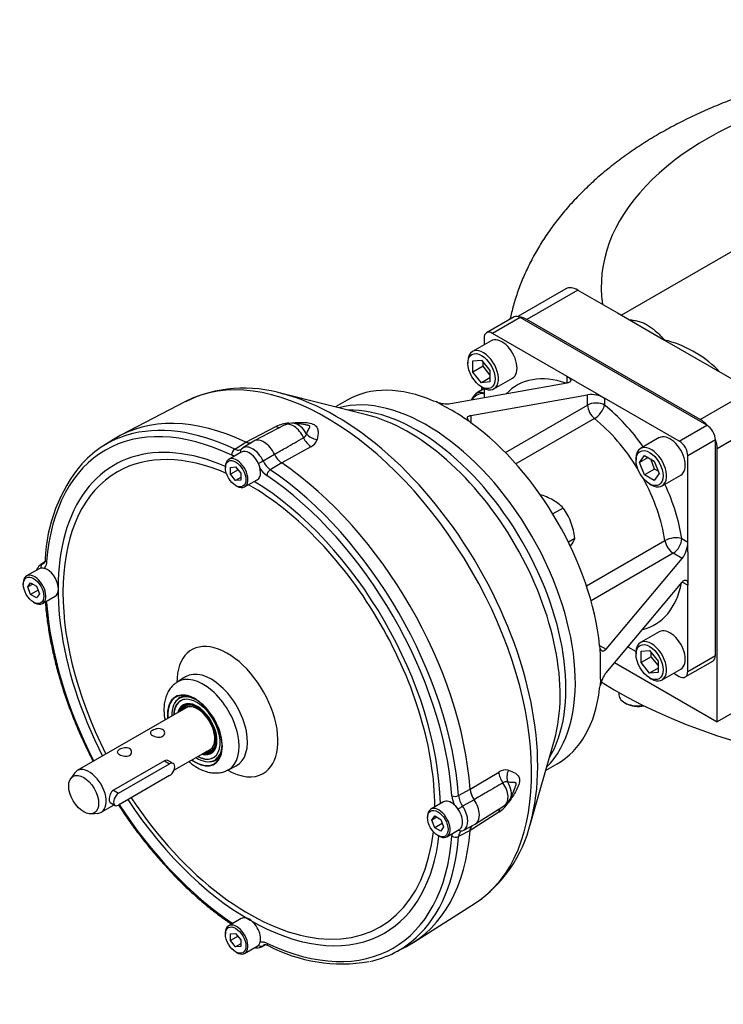
# Model space of a CAD drawing. Units: millimetres. Extents: x 0 to 431, y -24 to 292.
# Drawn here: x 103 to 139, y 115 to 166 of the extents above; entities that cross this region are included whole.
import ezdxf
from ezdxf import colors
from ezdxf.entities.mleader import LeaderData, LeaderLine
from ezdxf.math import Vec2, Vec3

# ---------------------------------------------------------------- set-up
doc = ezdxf.new("R2010")
doc.units = ezdxf.units.MM
for name, color, linetype in [('7202000300701', 7, 'Continuous'), ('__LEEDS.ROTORK.C', 7, 'Continuous'), ('D0091208020VZ', 7, 'Continuous'), ('D0688506036ST', 7, 'Continuous'), ('Default', 7, 'Continuous'), ('HSM16X35ZP', 7, 'Continuous'), ('PR-00040-1', 7, 'Continuous'), ('PR-00093-1', 7, 'Continuous'), ('PR-00147-1', 7, 'Continuous')]:
    doc.layers.add(name, color=color, linetype=linetype)

# ---------------------------------------------------------------- blocks, each defined once
blk = doc.blocks.new('SE8')
at = {"layer": '7202000300701', "color": 7, "linetype": 'Continuous'}
for p, q in [((110.662, 130.855), (110.633, 130.809)), ((110.891, 131.076), (110.89, 131.075)), ((110.923, 130.571), (110.913, 130.56)), ((112.33, 128.106), (112.345, 128.108)), ((112.406, 127.738), (112.46, 127.741)), ((112.765, 127.828), (112.766, 127.828))]:
    blk.add_line(p, q, dxfattribs=at)
for centre, major_axis, start_param, end_param in [((111.781, 129.425), (-0.924, 1.601), 0, 0.828399), ((111.781, 129.425), (-0.855, 1.482), 0, 0.751638), ((111.794, 129.432), (0.853, -1.477), 2.92007, 3.889722), ((111.827, 129.452), (-0.938, 1.624), 0, 0.287452), ((111.781, 129.425), (-0.924, 1.601), 5.53032, 6.283185), ((111.827, 129.452), (-0.938, 1.624), 5.932173, 6.283185), ((111.781, 129.425), (-0.855, 1.482), 2.389954, 6.283185), ((111.781, 129.425), (-0.726, 1.258), 2.607687, 6.283185), ((111.794, 129.432), (-0.729, 1.262), 2.92007, 6.283185), ((111.781, 129.425), (-0.701, 1.214), 2.67168, 6.283185), ((111.796, 129.434), (-0.691, 1.196), 2.702307, 6.283185), ((111.781, 129.425), (-0.726, 1.258), 0, 0.533906), ((111.781, 129.425), (-0.701, 1.214), 0, 0.469913), ((111.796, 129.434), (-0.691, 1.196), 0, 0.439286), ((111.833, 129.455), (-0.691, 1.196), 0.02671, 0.439286), ((111.794, 129.432), (-0.729, 1.262), 0, 0.221523), ((111.847, 129.463), (-0.669, 1.159), 0, 0.365386), ((111.81, 129.442), (-0.638, 1.106), 0, 0.205866), ((111.81, 129.442), (-0.638, 1.106), 2.935727, 6.283185), ((111.847, 129.463), (-0.669, 1.159), 5.874517, 6.283185), ((111.841, 129.46), (-0.625, 1.083), 5.850872, 6.283185), ((111.781, 129.425), (-0.924, 1.601), 2.313193, 3.894458), ((111.833, 129.455), (-0.691, 1.196), 2.702307, 3.114883), ((111.847, 129.463), (-0.669, 1.159), 2.776207, 3.553301), ((111.841, 129.46), (-0.625, 1.083), 3.141593, 3.573906), ((111.794, 129.432), (0.853, -1.477), 5.535056, 6.283185), ((111.827, 129.452), (-0.938, 1.624), 2.854141, 3.492605), ((111.794, 129.432), (0.853, -1.477), 0, 0.221522)]:
    blk.add_ellipse(centre, major_axis=major_axis, ratio=0.57735, start_param=start_param, end_param=end_param, dxfattribs=at)
at = {"layer": '__LEEDS.ROTORK.C', "color": 7, "linetype": 'Continuous'}
for p, q in [((141.011, 155.106), (133.879, 150.988)), ((130.979, 152.363), (128.483, 150.921)), ((131.604, 152.301), (128.953, 150.77)), ((131.604, 152.301), (133.663, 151.113)), ((128.287, 150.903), (126.85, 150.074)), ((128.599, 150.872), (127.163, 150.043)), ((138.322, 145.259), (128.599, 150.872)), ((137.968, 145.565), (128.953, 150.77)), ((133.663, 151.113), (136.112, 149.698)), ((126.721, 149.788), (126.721, 149.453)), ((131.052, 147.797), (127.163, 150.043)), ((127.087, 149.664), (126.115, 149.103)), ((136.112, 149.698), (138.562, 148.284)), ((125.882, 148.588), (125.882, 148.486)), ((126.147, 148.613), (126.589, 148.653)), ((126.147, 148.024), (126.147, 148.613)), ((126.677, 148.33), (126.147, 148.024)), ((126.589, 148.653), (127.031, 148.103)), ((126.677, 148.33), (126.677, 148.543)), ((127.031, 147.89), (126.677, 148.33)), ((138.562, 148.284), (140.62, 147.096)), ((126.589, 147.474), (126.147, 148.024)), ((127.031, 147.729), (126.589, 147.474)), ((127.031, 148.103), (127.031, 147.514)), ((127.24, 147.155), (128.212, 147.716)), ((131.494, 147.542), (131.052, 147.797)), ((131.052, 147.464), (131.052, 147.797)), ((124.978, 146.389), (131.052, 147.464)), ((127.031, 147.514), (126.589, 147.474)), ((126.589, 147.261), (126.677, 147.21)), ((126.721, 147.186), (126.721, 146.697)), ((131.494, 147.542), (132.555, 146.93)), ((126.038, 145.776), (132.113, 146.852)), ((132.113, 146.311), (132.113, 146.852)), ((132.555, 146.93), (132.997, 146.675)), ((132.997, 146.675), (132.997, 146.311)), ((136.886, 144.429), (132.997, 146.675)), ((137.968, 145.565), (140.62, 147.096)), ((119.597, 146.567), (118.988, 146.215)), ((124.24, 146.471), (124.094, 146.516)), ((124.536, 146.311), (124.24, 146.471)), ((127.831, 143.839), (132.113, 146.311)), ((125.596, 145.698), (125.929, 145.495)), ((126.038, 145.776), (126.038, 145.393)), ((126.038, 145.393), (125.929, 145.495)), ((132.47, 145.604), (128.385, 143.245)), ((136.886, 144.429), (138.322, 145.259)), ((141.504, 145.565), (138.852, 144.034)), ((135.837, 144.613), (134.865, 144.051)), ((138.764, 144.493), (137.328, 143.664)), ((138.764, 133.266), (138.764, 144.493)), ((134.816, 143.328), (135.071, 143.691)), ((135.071, 143.691), (135.581, 143.396)), ((137.328, 139.173), (137.328, 143.664)), ((138.852, 129.817), (138.852, 144.034)), ((134.632, 143.536), (134.632, 143.434)), ((135.258, 143.583), (134.816, 143.328)), ((135.071, 142.67), (134.816, 143.328)), ((135.601, 142.976), (135.397, 143.502)), ((135.581, 143.396), (135.837, 142.738)), ((135.601, 142.976), (135.071, 142.67)), ((135.581, 142.375), (135.071, 142.67)), ((135.837, 142.738), (135.581, 142.375)), ((135.786, 142.87), (135.601, 142.976)), ((135.99, 142.103), (136.962, 142.664)), ((135.339, 142.209), (135.427, 142.158)), ((132.052, 136.894), (136.137, 139.253)), ((137.013, 139.355), (137.328, 139.173)), ((137.328, 138.663), (137.328, 139.173)), ((136.571, 138.59), (132.289, 136.117)), ((137.039, 138.319), (136.571, 138.59)), ((137.328, 138.663), (137.328, 137.438)), ((133.07, 133.596), (137.039, 138.319)), ((137.328, 137.438), (137.328, 136.928)), ((133.07, 132.372), (137.039, 137.095)), ((137.328, 136.928), (137.039, 137.095)), ((137.328, 132.437), (137.328, 136.928)), ((135.837, 134.509), (134.865, 133.948)), ((132.772, 133.643), (132.739, 133.788)), ((132.739, 133.788), (133.07, 133.596)), ((132.782, 133.253), (132.772, 133.643)), ((134.209, 133.727), (134.633, 133.483)), ((134.632, 133.433), (134.632, 133.331)), ((134.897, 133.486), (135.339, 133.526)), ((134.897, 132.897), (134.897, 133.486)), ((135.339, 133.526), (135.781, 132.976)), ((135.427, 133.203), (135.427, 133.416)), ((132.782, 132.028), (132.782, 133.253)), ((133.514, 132.899), (138.852, 129.817)), ((135.427, 133.203), (134.897, 132.897)), ((135.339, 132.347), (134.897, 132.897)), ((135.781, 132.763), (135.427, 133.203)), ((135.781, 132.976), (135.781, 132.387)), ((137.198, 132.151), (138.634, 132.98)), ((137.328, 132.437), (138.764, 133.266)), ((135.781, 132.602), (135.339, 132.347)), ((135.781, 132.387), (135.339, 132.347)), ((135.99, 131.999), (136.962, 132.56)), ((136.596, 132.349), (136.886, 132.182)), ((132.782, 132.028), (132.772, 131.692)), ((135.339, 132.106), (135.427, 132.055)), ((132.739, 131.543), (132.772, 131.692)), ((133.742, 131.339), (133.742, 131.22)), ((134.035, 130.812), (134.124, 130.761)), ((139.757, 130.339), (138.852, 129.817)), ((129.926, 127.271), (130.535, 127.623))]:
    blk.add_line(p, q, dxfattribs=at)
for centre, radius, start, end in [((134.719, 143.954), 5.911, 45.3547, 76.3673), ((126.765, 146.308), 0.75, 130.2533, 158.641), ((127.549, 145.299), 2.027, 114.1551, 128.7267), ((132.267, 145.326), 1.533, 61.588, 95.7736), ((124.786, 148.027), 1.649, 250.6754, 276.676), ((135.788, 139.218), 1.54, 324.3065, 358.3318), ((134.394, 131.386), 1.65, 143.3263, 169.3223)]:
    blk.add_arc(centre, radius, start, end, dxfattribs=at)
for centre, major_axis, ratio, start_param, end_param in [((151.757, 152.474), (-18.937, 0), 0.57735, -1.08395, 0.083621), ((131.604, 151.28), (0.625, -1.083), 0.57735, 2.356194, 3.141593), ((128.599, 150.362), (0.313, -0.541), 0.57735, 2.356194, 3.141593), ((128.953, 149.749), (0.625, -1.083), 0.57735, 2.356194, 2.810708), ((136.643, 143.779), (3.813, -6.603), 0.57735, -3.50056, -3.47974), ((134.193, 151.419), (0.04, 0.749), 0.764453, 3.509015, 3.602696), ((127.163, 149.533), (0.313, -0.541), 0.57735, 2.356194, 3.926991), ((127.649, 148.69), (0.562, -0.974), 0.57735, 0, 3.141593), ((126.677, 148.129), (-0.563, 0.974), 0.57735, 2.356194, 6.283185), ((126.677, 148.129), (-0.563, 0.974), 0.57735, 0, 0.785398), ((132.024, 141.112), (3.594, -6.225), 0.57735, 2.560272, 3.309498), ((139.092, 148.59), (0.555, 0.504), 0.286841, 3.971857, 4.065539), ((136.643, 143.779), (-3.812, 6.603), 0.57735, -1.232649, -1.211829), ((125.066, 137.095), (5.469, -9.472), 0.57735, 2.482242, 3.141593), ((123.74, 136.33), (5.469, -9.472), 0.57735, 0.152394, 2.989199), ((126.765, 146.308), (0.749, -0.033), 0.816234, 1.665401, 2.725284), ((126.765, 146.308), (0.485, -0.572), 0.674582, 2.314681, 3.141593), ((125.066, 137.095), (-5.469, 9.472), 0.57735, -0.854023, -0.716773), ((132.555, 146.056), (-0.625, 0), 0.57735, 3.926991, 5.497787), ((132.555, 146.056), (-0.312, 0.541), 0.57735, 0.785398, 2.163704), ((132.555, 146.056), (-0.391, -0.487), 0.456237, 0.864775, 2.435571), ((132.024, 141.112), (-3.594, 6.225), 0.57735, 4.869557, 5.305296), ((125.066, 137.095), (5.469, -9.472), 0.57735, 0.911446, 2.230147), ((131.582, 140.857), (3.281, -5.683), 0.57735, 1.615243, 2.163704), ((137.968, 144.544), (0.625, -1.083), 0.57735, 1.901681, 2.356194), ((138.322, 144.748), (-0.312, 0.541), 0.57735, 3.926991, 5.497787), ((136.399, 143.638), (0.562, -0.974), 0.57735, 0, 3.141593), ((135.427, 143.077), (-0.563, 0.974), 0.57735, 2.356194, 6.283185), ((136.886, 143.919), (0.312, -0.541), 0.57735, 0.785398, 2.356194), ((137.968, 144.544), (0.625, -1.083), 0.57735, 0.785398, 1.239912), ((135.427, 143.077), (-0.563, 0.974), 0.57735, 0, 0.785398), ((131.582, 140.857), (3.281, -5.683), 0.57735, 0.977889, 1.526349), ((132.024, 141.112), (-3.594, 6.225), 0.57735, 4.119482, 4.555221), ((151.757, 141.962), (-25.75, 0), 0.57735, 0.744041, 3.141593), ((136.571, 139.1), (-0.618, -0.095), 0.456237, 3.847614, 5.418411), ((136.571, 139.1), (-0.313, 0.541), 0.57735, 0.977889, 2.356194), ((136.571, 139.1), (0.312, 0.541), 0.57735, 3.926991, 5.497787), ((132.024, 141.112), (-3.594, 6.225), 0.57735, 2.973687, 3.722913), ((136.399, 133.535), (0.563, -0.974), 0.57735, 0, 3.141593), ((135.427, 132.973), (-0.563, 0.974), 0.57735, 0, 0.785398), ((135.427, 132.973), (-0.563, 0.974), 0.57735, 2.356194, 6.283185), ((138.322, 133.522), (-0.312, 0.541), 0.57735, 3.141593, 3.926991), ((136.886, 132.692), (-0.312, 0.541), 0.57735, 2.356194, 3.926991), ((125.066, 137.095), (-5.469, 9.472), 0.57735, 3.141593, 3.800943), ((134.742, 131.22), (-1, 0), 0.57735, 0, 1.85013), ((134.742, 131.118), (0.875, 0), 0.57735, 3.926991, 5.079005)]:
    blk.add_ellipse(centre, major_axis=major_axis, ratio=ratio, start_param=start_param, end_param=end_param, dxfattribs=at)
for centre in [(126.589, 148.078), (135.339, 143.026), (135.339, 132.922)]:
    blk.add_ellipse(centre, major_axis=(0.5, -0.866), ratio=0.57735, dxfattribs=at)
for points, knots in [([(145.964, 163.874), (145.881, 163.861), (145.447, 163.791), (144.665, 163.649), (143.628, 163.428), (142.605, 163.175), (141.599, 162.892), (140.611, 162.578), (139.643, 162.233), (138.698, 161.857), (137.776, 161.451), (136.881, 161.014), (136.015, 160.546), (135.18, 160.049), (134.378, 159.522), (133.614, 158.967), (132.888, 158.385), (132.205, 157.777), (131.566, 157.145), (130.973, 156.491), (130.43, 155.818), (129.936, 155.128), (129.494, 154.422), (129.103, 153.705), (128.764, 152.977), (128.477, 152.24), (128.246, 151.509), (128.125, 151.02), (128.073, 150.781)], [0.5809767, 0.5809767, 0.5809767, 0.5809767, 0.5844973, 0.5996187, 0.6147685, 0.6299505, 0.6451683, 0.6604247, 0.6757215, 0.6910593, 0.7064365, 0.7218493, 0.7372908, 0.7527501, 0.7682063, 0.783637, 0.7990161, 0.8143138, 0.8294986, 0.8445402, 0.8594116, 0.8740924, 0.8885697, 0.9028393, 0.9169051, 0.9307785, 0.9444767, 0.9574051, 0.9574051, 0.9574051, 0.9574051]), ([(134.412, 150.735), (134.503, 150.73), (134.589, 150.718), (134.752, 150.684), (134.83, 150.661), (134.982, 150.605), (135.056, 150.573), (135.199, 150.498), (135.269, 150.456), (135.474, 150.32), (135.604, 150.214), (135.796, 150.035), (135.86, 149.972), (135.954, 149.873), (135.986, 149.839), (136.033, 149.787), (136.049, 149.77), (136.081, 149.734), (136.097, 149.716), (136.112, 149.698)], [0, 0, 0, 0, 0.125, 0.125, 0.25, 0.25, 0.375, 0.375, 0.5, 0.5, 0.75, 0.75, 0.875, 0.875, 0.9375, 0.9375, 0.96875, 0.96875, 1, 1, 1, 1]), ([(131.052, 147.797), (131.082, 147.78), (131.109, 147.763), (131.155, 147.727), (131.174, 147.709), (131.206, 147.673), (131.217, 147.656), (131.228, 147.631), (131.231, 147.622), (131.235, 147.606), (131.235, 147.598), (131.234, 147.575), (131.23, 147.561), (131.213, 147.534), (131.201, 147.523), (131.17, 147.501), (131.15, 147.492), (131.106, 147.476), (131.08, 147.469), (131.052, 147.464)], [0, 0, 0, 0, 0.125, 0.125, 0.25, 0.25, 0.375, 0.375, 0.4375, 0.4375, 0.5, 0.5, 0.625, 0.625, 0.75, 0.75, 0.875, 0.875, 1, 1, 1, 1]), ([(125.929, 145.495), (125.897, 145.528), (125.875, 145.56), (125.852, 145.622), (125.852, 145.65), (125.873, 145.7), (125.894, 145.721), (125.954, 145.756), (125.992, 145.768), (126.038, 145.776)], [0, 0, 0, 0, 0.25, 0.25, 0.5, 0.5, 0.75, 0.75, 1, 1, 1, 1]), ([(137.039, 137.095), (137.057, 137.117), (137.076, 137.135), (137.112, 137.166), (137.129, 137.178), (137.164, 137.194), (137.18, 137.199), (137.204, 137.2), (137.211, 137.199), (137.226, 137.196), (137.233, 137.193), (137.253, 137.183), (137.266, 137.172), (137.287, 137.142), (137.297, 137.123), (137.312, 137.079), (137.318, 137.053), (137.326, 136.995), (137.328, 136.963), (137.328, 136.928)], [0, 0, 0, 0, 0.125, 0.125, 0.25, 0.25, 0.375, 0.375, 0.4375, 0.4375, 0.5, 0.5, 0.625, 0.625, 0.75, 0.75, 0.875, 0.875, 1, 1, 1, 1]), ([(133.07, 133.596), (133.04, 133.56), (133.01, 133.534), (132.966, 133.508), (132.951, 133.501), (132.922, 133.494), (132.909, 133.493), (132.882, 133.497), (132.869, 133.501), (132.845, 133.515), (132.834, 133.525), (132.813, 133.55), (132.803, 133.565), (132.786, 133.6), (132.779, 133.62), (132.772, 133.643)], [0, 0, 0, 0, 0.25, 0.25, 0.375, 0.375, 0.5, 0.5, 0.625, 0.625, 0.75, 0.75, 0.875, 0.875, 1, 1, 1, 1])]:
    blk.add_open_spline(points, degree=3, knots=knots, dxfattribs=at)
blk.add_open_spline([(126.628, 147.237), (126.607, 147.183), (126.587, 147.128), (126.568, 147.073)], degree=3, dxfattribs=at)
at = {"layer": 'D0091208020VZ', "color": 7, "linetype": 'Continuous'}
for p, q in [((114.089, 143.86), (113.435, 143.483)), ((113.263, 143.103), (113.263, 143.042)), ((113.531, 143.064), (113.796, 143.087)), ((113.796, 143.087), (114.062, 142.758)), ((113.531, 142.71), (113.531, 143.064)), ((113.919, 142.934), (113.531, 142.71)), ((113.796, 142.38), (113.531, 142.71)), ((114.062, 142.758), (114.062, 142.404)), ((114.062, 142.533), (113.796, 142.38)), ((114.062, 142.404), (113.796, 142.38)), ((113.796, 142.118), (113.849, 142.087)), ((114.264, 142.046), (114.918, 142.424)), ((103.571, 137.788), (102.917, 137.41)), ((102.745, 137.03), (102.745, 136.969)), ((102.972, 136.838), (103.125, 137.056)), ((103.237, 136.991), (102.972, 136.838)), ((103.125, 137.056), (103.431, 136.879)), ((103.125, 136.443), (102.972, 136.838)), ((103.513, 136.668), (103.125, 136.443)), ((103.431, 136.267), (103.125, 136.443)), ((103.431, 136.879), (103.584, 136.484)), ((103.584, 136.484), (103.431, 136.267)), ((103.278, 136.045), (103.331, 136.015)), ((103.746, 135.974), (104.4, 136.351)), ((124.607, 125.642), (123.953, 125.265)), ((123.781, 124.885), (123.781, 124.824)), ((124.008, 124.693), (124.162, 124.91)), ((124.274, 124.846), (124.008, 124.693)), ((124.162, 124.298), (124.008, 124.693)), ((124.162, 124.91), (124.468, 124.734)), ((124.468, 124.734), (124.621, 124.339)), ((124.55, 124.522), (124.162, 124.298)), ((124.468, 124.121), (124.162, 124.298)), ((124.621, 124.339), (124.468, 124.121)), ((124.782, 123.828), (125.436, 124.206)), ((124.315, 123.9), (124.368, 123.869)), ((114.089, 119.57), (113.435, 119.192)), ((113.263, 118.812), (113.263, 118.751)), ((113.531, 118.773), (113.796, 118.797)), ((113.531, 118.419), (113.531, 118.773)), ((113.919, 118.644), (113.531, 118.419)), ((113.796, 118.797), (114.062, 118.467)), ((114.062, 118.467), (114.062, 118.113)), ((113.796, 118.09), (113.531, 118.419)), ((114.062, 118.243), (113.796, 118.09)), ((114.062, 118.113), (113.796, 118.09)), ((114.264, 117.756), (114.918, 118.133)), ((113.796, 117.827), (113.849, 117.797))]:
    blk.add_line(p, q, dxfattribs=at)
for centre, major_axis, start_param, end_param in [((114.504, 143.142), (-0.415, 0.718), 3.141593, 6.283185), ((113.849, 142.765), (0.415, -0.718), 0, 3.926991), ((113.849, 142.765), (0.415, -0.718), 5.497787, 6.283185), ((103.331, 136.692), (0.415, -0.718), 0, 3.926991), ((103.985, 137.069), (-0.415, 0.718), 3.141593, 6.283185), ((103.331, 136.692), (0.415, -0.718), 5.497787, 6.283185), ((125.022, 124.924), (0.415, -0.718), 0, 3.141593), ((124.368, 124.546), (-0.415, 0.718), 0, 0.785398), ((124.368, 124.546), (-0.415, 0.718), 2.356194, 6.283185), ((114.504, 118.851), (0.415, -0.718), 0, 3.141593), ((113.849, 118.474), (-0.415, 0.718), 0, 0.785398), ((113.849, 118.474), (-0.415, 0.718), 2.356194, 6.283185)]:
    blk.add_ellipse(centre, major_axis=major_axis, ratio=0.57735, start_param=start_param, end_param=end_param, dxfattribs=at)
for centre, major_axis in [((113.796, 142.734), (-0.377, 0.653)), ((103.278, 136.661), (-0.377, 0.653)), ((124.315, 124.516), (0.377, -0.653)), ((113.796, 118.443), (0.377, -0.653))]:
    blk.add_ellipse(centre, major_axis=major_axis, ratio=0.57735, dxfattribs=at)
at = {"layer": 'D0688506036ST', "color": 7, "linetype": 'Continuous'}
for p, q in [((110.088, 127.78), (110.358, 127.624)), ((110.546, 127.642), (110.262, 127.806)), ((107.706, 126.093), (110.358, 127.624)), ((110.358, 127.011), (107.706, 125.48)), ((107.436, 126.249), (107.706, 126.093)), ((107.266, 125.608), (107.519, 125.462))]:
    blk.add_line(p, q, dxfattribs=at)
for centre, major_axis in [((110.358, 127.317), (-0.188, -0.325)), ((107.706, 125.787), (0.188, 0.325))]:
    blk.add_ellipse(centre, major_axis=major_axis, ratio=0.57735, start_param=0.785398, end_param=3.926991, dxfattribs=at)
at = {"layer": 'HSM16X35ZP', "color": 7, "linetype": 'Continuous'}
for p, q in [((130.842, 140.948), (130.306, 140.638)), ((131.455, 139.369), (131.113, 139.172))]:
    blk.add_line(p, q, dxfattribs=at)
for centre, radius, start, end in [((128.615, 138.297), 3.504, 60.8006, 73.3767), ((129.184, 139.377), 2.284, 43.4392, 60.0368), ((128.106, 138.977), 3.373, 21.503, 35.7551), ((127.662, 138.868), 3.825, 7.5388, 20.5964), ((126.814, 142.202), 5.472, 323.4934, 324.0439), ((129.775, 140.053), 1.813, 324.0632, 337.8643)]:
    blk.add_arc(centre, radius, start, end, dxfattribs=at)
at = {"layer": 'PR-00040-1', "color": 7, "linetype": 'Continuous'}
for p, q in [((107.444, 144.525), (106.878, 144.165)), ((113.748, 144.012), (114.319, 144.375)), ((114.743, 144.435), (114.177, 144.075)), ((114.167, 144.065), (114.101, 144.015)), ((115.222, 143.402), (115.816, 143.749)), ((116.191, 143.295), (115.6, 142.943)), ((103.847, 138.122), (103.658, 138.002)), ((103.742, 138.04), (103.837, 138.1)), ((111.158, 132.144), (110.746, 131.882)), ((113.392, 127.3), (113.824, 127.526)), ((125.397, 125.973), (125.997, 126.309)), ((126.203, 125.758), (125.606, 125.417)), ((125.997, 124.148), (125.397, 123.835)), ((125.576, 124.139), (125.662, 124.175)), ((125.666, 124.175), (126.261, 124.485)), ((115.148, 118.102), (115.35, 118.208)), ((115.318, 118.205), (115.222, 118.156)), ((122.095, 117.809), (122.689, 118.119))]:
    blk.add_line(p, q, dxfattribs=at)
for centre, radius, start, end in [((116.879, 144.245), 1.173, 205.024, 234.0709), ((112.077, 137.986), 8.198, 139.9575, 178.0898), ((116.273, 143.881), 1.155, 204.5247, 234.3426), ((116.333, 143.919), 1.566, 214.9591, 234.0846), ((102.427, 135.884), 1.537, 5.6303, 7.5603), ((127.143, 126.422), 1.151, 185.6462, 215.2589), ((126.58, 126.109), 1.537, 185.6303, 204.5904), ((126.526, 126.079), 1.134, 185.3702, 215.7625), ((112.674, 118.075), 1.566, 52.0678, 54.0846), ((119.337, 125.393), 8.188, 241.9216, 279.7802)]:
    blk.add_arc(centre, radius, start, end, dxfattribs=at)
for centre, major_axis, ratio, start_param, end_param in [((114.504, 130.997), (7.486, -12.966), 0.57735, 2.442305, 3.840881), ((115.255, 131.431), (7.625, -13.207), 0.57735, 2.443099, 3.166288), ((114.674, 131.095), (7.611, -13.182), 0.57735, 2.442305, 3.00907), ((114.504, 130.997), (7.036, -12.186), 0.57735, 2.481187, 4.623441), ((114.674, 131.095), (7.611, -13.182), 0.57735, 3.00907, 3.320059), ((114.674, 143.241), (0.486, -0.841), 0.57735, 1.431933, 3.182164), ((115.255, 143.576), (0.5, -0.866), 0.57735, 1.439255, 3.166288), ((114.482, 130.984), (-6.84, 11.848), 0.57735, 5.61869, 6.283185), ((113.77, 143.803), (-0.108, -0.226), 0.624865, 3.914971, 5.450861), ((114.273, 143.834), (0.172, -0.181), 0.808637, 3.14106, 4.036748), ((115.087, 143.364), (-0.226, -0.107), 0.113018, 0.972698, 2.155937), ((115.255, 131.431), (7.625, -13.207), 0.57735, 0.872303, 2.26929), ((114.482, 130.984), (-6.84, 11.848), 0.57735, 0, 1.479299), ((115.591, 142.752), (-0.14, -0.207), 0.525557, 4.0014, 5.53729), ((114.504, 130.997), (7.486, -12.966), 0.57735, 0.871508, 2.270084), ((114.674, 131.095), (-7.611, 13.182), 0.57735, 4.013101, 5.411677), ((114.482, 130.984), (-6.84, 11.848), 0.57735, 3.925424, 5.499354), ((114.504, 130.997), (7.036, -12.186), 0.57735, 0.811335, 2.330258), ((103.855, 137.819), (0.071, -0.24), 0.808637, 3.369807, 4.481165), ((104.156, 137.168), (0.486, -0.841), 0.57735, 3.002729, 3.170418), ((104.133, 138.24), (0.249, -0.019), 0.624865, 3.141917, 3.973917), ((104.133, 136.137), (0.249, 0.018), 0.525557, 3.557751, 3.887488), ((114.504, 130.997), (-7.486, 12.966), 0.57735, 0.871508, 1.487207), ((113.366, 130.34), (1.86, -3.222), 0.57735, 0, 3.926991), ((112.524, 129.854), (-1.333, 2.31), 0.57735, 3.114638, 6.283185), ((112.102, 129.61), (1.323, -2.292), 0.57735, 0, 3.168024), ((112.524, 129.854), (-1.333, 2.31), 0.57735, 0, 0.022615), ((111.675, 129.364), (1, -1.732), 0.57735, 0, 4.037257), ((111.675, 129.364), (-1.011, 1.751), 0.57735, 2.237463, 6.283185), ((111.675, 129.364), (-1.011, 1.751), 0.57735, 0, 0.90413), ((111.828, 129.452), (0.938, -1.624), 0.57735, 2.803164, 3.141593), ((111.675, 129.364), (1, -1.732), 0.57735, 5.387521, 6.283185), ((111.828, 129.452), (0.938, -1.624), 0.57735, 0, 0.338429), ((113.366, 130.34), (1.86, -3.222), 0.57735, 5.494811, 6.283185), ((112.102, 129.61), (1.323, -2.292), 0.57735, 6.25207, 6.283185), ((114.504, 130.997), (7.036, -12.186), 0.57735, 4.810534, 6.283185), ((114.482, 130.984), (-6.84, 11.848), 0.57735, 1.671757, 3.806088), ((125.227, 126.061), (0.249, 0.018), 0.525557, 3.887488, 5.423378), ((125.773, 125.358), (-0.5, 0.866), 0.57735, 3.116897, 4.843931), ((114.504, 130.997), (-7.486, 12.966), 0.57735, 1.663026, 2.270084), ((125.506, 125.319), (0.206, 0.142), 0.113018, 0.985656, 2.168894), ((125.192, 125.023), (-0.486, 0.841), 0.57735, 3.11284, 4.851253), ((115.255, 131.431), (-7.625, 13.207), 0.57735, 3.116897, 3.840086), ((125.506, 124.379), (-0.071, 0.24), 0.808637, 2.246437, 3.142606), ((114.504, 130.997), (-7.486, 12.966), 0.57735, 2.442305, 3.840881), ((114.504, 130.997), (7.036, -12.186), 0.57735, 0, 0.660406), ((114.674, 131.095), (-7.611, 13.182), 0.57735, 3.268597, 3.840881), ((125.227, 123.958), (0.249, -0.019), 0.624865, 3.973917, 5.509807), ((113.77, 119.446), (0.14, 0.207), 0.525557, 2.395697, 2.725435), ((114.674, 131.095), (-7.611, 13.182), 0.57735, 2.958385, 3.268597), ((115.087, 118.363), (0.172, -0.181), 0.808637, 4.943613, 6.054971), ((114.674, 118.95), (-0.486, 0.841), 0.57735, 3.107986, 3.280456), ((115.591, 118.394), (0.108, 0.226), 0.624865, 2.309268, 3.141084)]:
    blk.add_ellipse(centre, major_axis=major_axis, ratio=ratio, start_param=start_param, end_param=end_param, dxfattribs=at)
for points, knots in [([(114.319, 144.375), (114.356, 144.358), (114.392, 144.345), (114.444, 144.333), (114.461, 144.331), (114.495, 144.327), (114.512, 144.327), (114.554, 144.329), (114.579, 144.334), (114.602, 144.342)], [0, 0, 0, 0, 0.25, 0.25, 0.375, 0.375, 0.5, 0.5, 0.7045656, 0.7045656, 0.7045656, 0.7045656]), ([(113.745, 143.648), (113.742, 143.649), (113.74, 143.649), (113.691, 143.661), (113.643, 143.678), (113.593, 143.701)], [0.7379031, 0.7379031, 0.7379031, 0.7379031, 0.75, 0.75, 1, 1, 1, 1]), ([(113.748, 144.012), (113.785, 143.994), (113.821, 143.981), (113.874, 143.969), (113.892, 143.966), (113.926, 143.963), (113.943, 143.963), (113.991, 143.966), (114.021, 143.973), (114.062, 143.99), (114.075, 143.997), (114.087, 144.005)], [0, 0, 0, 0, 0.25, 0.25, 0.375, 0.375, 0.5, 0.5, 0.75, 0.75, 0.8665002, 0.8665002, 0.8665002, 0.8665002]), ([(103.657, 137.997), (103.619, 137.97), (103.547, 137.919), (103.48, 137.814), (103.45, 137.743), (103.441, 137.718)], [0, 0, 0, 0, 0.1015528, 0.2214269, 0.2827243, 0.2827243, 0.2827243, 0.2827243]), ([(103.884, 138.259), (103.884, 138.258), (103.885, 138.215), (103.864, 138.151), (103.834, 138.089), (103.817, 138.076), (103.807, 138.07)], [0, 0, 0, 0, 0.006825, 0.337579, 0.669993, 1, 1, 1, 1]), ([(103.956, 138.138), (103.954, 138.11), (103.951, 138.084), (103.941, 138.033), (103.935, 138.008), (103.914, 137.939), (103.894, 137.898), (103.859, 137.844), (103.845, 137.827), (103.827, 137.807), (103.822, 137.802), (103.817, 137.797)], [0, 0, 0, 0, 0.125, 0.125, 0.25, 0.25, 0.5, 0.5, 0.625, 0.625, 0.6664852, 0.6664852, 0.6664852, 0.6664852]), ([(103.889, 136.056), (103.898, 135.939), (103.925, 135.602), (104, 134.97), (104.123, 134.208), (104.281, 133.429), (104.473, 132.644), (104.697, 131.855), (104.954, 131.063), (105.243, 130.271), (105.561, 129.481), (105.909, 128.698), (106.189, 128.122), (106.349, 127.807), (106.379, 127.75)], [0.0032225, 0.0032225, 0.0032225, 0.0032225, 0.0216203, 0.0626519, 0.1036777, 0.1446944, 0.185702, 0.226701, 0.267692, 0.308676, 0.3496541, 0.3906274, 0.4315971, 0.4408218, 0.4408218, 0.4408218, 0.4408218]), ([(110.746, 131.875), (110.695, 131.843), (110.587, 131.774), (110.428, 131.608), (110.284, 131.399), (110.174, 131.158), (110.099, 130.891), (110.061, 130.598), (110.061, 130.283), (110.089, 130.054), (110.111, 129.933), (110.112, 129.924)], [0, 0, 0, 0, 0.026024, 0.0660313, 0.1062325, 0.1474257, 0.1901922, 0.2347178, 0.2806772, 0.327412, 0.3313613, 0.3313613, 0.3313613, 0.3313613]), ([(111.359, 127.747), (111.422, 127.693), (111.576, 127.569), (111.831, 127.403), (112.125, 127.264), (112.413, 127.178), (112.688, 127.143), (112.941, 127.153), (113.178, 127.203), (113.307, 127.263), (113.377, 127.297)], [0.6667742, 0.6667742, 0.6667742, 0.6667742, 0.7010129, 0.7489054, 0.7972887, 0.8455375, 0.8871576, 0.927202, 0.9660951, 1, 1, 1, 1]), ([(107.701, 125.473), (107.816, 125.296), (108.093, 124.882), (108.546, 124.243), (109.064, 123.565), (109.6, 122.91), (110.152, 122.283), (110.719, 121.683), (111.299, 121.114), (111.891, 120.577), (112.488, 120.077), (113.065, 119.632), (113.405, 119.394), (113.578, 119.274)], [0.5654371, 0.5654371, 0.5654371, 0.5654371, 0.5954653, 0.6364354, 0.6774092, 0.7183879, 0.7593728, 0.8003652, 0.8413662, 0.8823768, 0.9233981, 0.9644305, 0.9968276, 0.9968276, 0.9968276, 0.9968276]), ([(125.514, 124.102), (125.506, 124.095), (125.498, 124.087), (125.48, 124.068), (125.47, 124.055), (125.443, 124.015), (125.429, 123.984), (125.413, 123.932), (125.408, 123.914), (125.401, 123.876), (125.399, 123.856), (125.397, 123.835)], [0.2860744, 0.2860744, 0.2860744, 0.2860744, 0.375, 0.375, 0.5, 0.5, 0.75, 0.75, 0.875, 0.875, 1, 1, 1, 1]), ([(126.11, 124.41), (126.103, 124.403), (126.096, 124.397), (126.079, 124.378), (126.07, 124.366), (126.043, 124.325), (126.029, 124.295), (126.013, 124.243), (126.009, 124.225), (126.002, 124.187), (125.999, 124.168), (125.997, 124.148)], [0.2975386, 0.2975386, 0.2975386, 0.2975386, 0.375, 0.375, 0.5, 0.5, 0.75, 0.75, 0.875, 0.875, 1, 1, 1, 1]), ([(125.051, 123.856), (125.053, 123.883), (125.056, 123.91), (125.066, 123.96), (125.071, 123.983), (125.078, 124.005)], [0, 0, 0, 0, 0.125, 0.125, 0.2451436, 0.2451436, 0.2451436, 0.2451436]), ([(114.793, 118.056), (114.821, 118.051), (114.901, 118.041), (115.023, 118.049), (115.1, 118.083), (115.139, 118.102)], [0.7198868, 0.7198868, 0.7198868, 0.7198868, 0.7866397, 0.9069002, 1, 1, 1, 1]), ([(115.058, 118.344), (115.082, 118.35), (115.107, 118.354), (115.154, 118.357), (115.177, 118.357), (115.223, 118.353), (115.246, 118.349), (115.316, 118.333), (115.364, 118.316), (115.414, 118.292)], [0.3489002, 0.3489002, 0.3489002, 0.3489002, 0.5, 0.5, 0.625, 0.625, 0.75, 0.75, 1, 1, 1, 1]), ([(115.281, 118.198), (115.273, 118.193), (115.265, 118.189), (115.245, 118.176), (115.233, 118.166), (115.222, 118.156)], [0.8011992, 0.8011992, 0.8011992, 0.8011992, 0.875, 0.875, 1, 1, 1, 1]), ([(115.282, 118.195), (115.286, 118.199), (115.299, 118.207), (115.34, 118.211), (115.41, 118.201), (115.462, 118.176), (115.485, 118.165)], [0, 0, 0, 0, 0.160494, 0.496124, 0.811275, 1, 1, 1, 1])]:
    blk.add_open_spline(points, degree=3, knots=knots, dxfattribs=at)
for points in [[(114.101, 144.016), (114.099, 144.013), (114.094, 144.009), (114.086, 144.006)], [(103.742, 138.04), (103.766, 138.047), (103.788, 138.057), (103.808, 138.07)]]:
    blk.add_open_spline(points, degree=3, dxfattribs=at)
at = {"layer": 'PR-00093-1', "color": 7, "linetype": 'Continuous'}
for p, q in [((111.216, 130.542), (105.548, 127.27)), ((110.586, 127.291), (112.466, 128.377)), ((110.088, 127.78), (107.436, 126.249)), ((105.408, 127.14), (105.211, 126.862)), ((106.798, 125.105), (107.468, 125.491)), ((106.276, 125.017), (106.616, 125.048))]:
    blk.add_line(p, q, dxfattribs=at)
for start_param, end_param in [(0, 0.260295), (2.881297, 6.283185)]:
    blk.add_ellipse((106.173, 126.187), major_axis=(-0.625, 1.083), ratio=0.57735, start_param=start_param, end_param=end_param, dxfattribs=at)
blk.add_ellipse((105.886, 126.021), major_axis=(0.551, -0.954), ratio=0.57735, dxfattribs=at)
for points, knots in [([(109.465, 129.109), (109.395, 129.149), (109.356, 129.195), (109.356, 129.282), (109.396, 129.327), (109.535, 129.408), (109.633, 129.443), (109.828, 129.467), (109.926, 129.455), (110.065, 129.375), (110.106, 129.307), (110.106, 129.17), (110.066, 129.102), (109.926, 129.021), (109.828, 129.01), (109.633, 129.034), (109.536, 129.068), (109.465, 129.109)], [0, 0, 0, 0, 0.125, 0.125, 0.25, 0.25, 0.375, 0.375, 0.5, 0.5, 0.625, 0.625, 0.75, 0.75, 0.875, 0.875, 1, 1, 1, 1]), ([(107.742, 128.114), (107.671, 128.154), (107.632, 128.199), (107.632, 128.287), (107.672, 128.332), (107.811, 128.413), (107.909, 128.448), (108.105, 128.472), (108.203, 128.46), (108.342, 128.38), (108.382, 128.312), (108.382, 128.175), (108.342, 128.107), (108.202, 128.026), (108.104, 128.015), (107.91, 128.039), (107.812, 128.073), (107.742, 128.114)], [0, 0, 0, 0, 0.125, 0.125, 0.25, 0.25, 0.375, 0.375, 0.5, 0.5, 0.625, 0.625, 0.75, 0.75, 0.875, 0.875, 1, 1, 1, 1]), ([(110.296, 127.786), (110.296, 127.786), (110.296, 127.786), (110.236, 127.821), (110.158, 127.821), (110.088, 127.78)], [0.7498401, 0.7498401, 0.7498401, 0.7498401, 0.75, 0.75, 1, 1, 1, 1]), ([(107.436, 126.249), (107.365, 126.208), (107.307, 126.129), (107.231, 125.949), (107.212, 125.847), (107.211, 125.686), (107.231, 125.628), (107.269, 125.606)], [0, 0, 0, 0, 0.25, 0.25, 0.5, 0.5, 0.7498401, 0.7498401, 0.7498401, 0.7498401])]:
    blk.add_open_spline(points, degree=3, knots=knots, dxfattribs=at)
at = {"layer": 'PR-00147-1', "color": 7, "linetype": 'Continuous'}
for p, q in [((120.612, 145.809), (116.138, 146.929)), ((111.177, 146.493), (107.82, 144.742)), ((114.319, 144.375), (115.894, 145.193)), ((116.352, 145.275), (114.767, 144.449)), ((117.441, 145.278), (116.841, 145.36)), ((117.71, 144.144), (116.191, 143.295)), ((129.118, 124.446), (130.385, 128.881)), ((125.997, 126.309), (127.493, 127.2)), ((128.111, 125.84), (128.341, 126.401)), ((126.285, 124.499), (127.793, 125.458)), ((127.493, 125.103), (125.997, 124.148)), ((123.066, 118.336), (126.26, 120.368))]:
    blk.add_line(p, q, dxfattribs=at)
for centre, radius, start, end in [((114.231, 140.265), 6.931, 72.8064, 116.1276), ((116.706, 143.526), 1.854, 94.5662, 115.9678), ((116.721, 144.625), 0.743, 80.134, 119.5638), ((117.203, 144.866), 0.283, 296.165, 348.9451), ((117.432, 144.707), 0.628, 296.285, 342.9307), ((116.862, 144.23), 1.151, 204.7411, 234.3538), ((127.837, 126.705), 0.603, 76.0446, 124.7397), ((127.864, 126.406), 0.278, 70.5369, 124.353), ((127.165, 126.43), 1.173, 185.9291, 214.976), ((127.415, 126.107), 0.745, 300.3302, 338.9884), ((126.49, 126.604), 1.805, 303.7366, 325.7294), ((122.385, 126.13), 6.941, 304.038, 346.7304)]:
    blk.add_arc(centre, radius, start, end, dxfattribs=at)
for centre, major_axis, ratio, start_param, end_param in [((118.532, 133.323), (7.544, -13.067), 0.57735, 0.024695, 3.116897), ((119.003, 133.595), (-7.434, 12.876), 0.57735, -0.522455, -0.509403), ((119.003, 133.595), (-7.434, 12.876), 0.57735, 3.659176, 5.76073), ((123.74, 136.33), (5.469, -9.472), 0.57735, 0.152394, 2.989199), ((115.255, 131.431), (7.625, -13.207), 0.57735, 2.443099, 3.166288), ((123.225, 136.032), (-5.488, 9.505), 0.57735, 3.448149, 5.976629), ((122.769, 135.769), (5.597, -9.695), 0.57735, 0.509403, 2.63219), ((115.867, 145.839), (-0.345, 0.666), 0.585409, 2.467699, 2.87969), ((116.802, 144.469), (0.462, -0.8), 0.57735, 1.419284, 3.116897), ((117.049, 144.612), (0.412, -0.713), 0.57735, 1.518778, 2.713289), ((117.774, 144.739), (0.366, -0.654), 0.607043, 4.568899, 5.420492), ((118.088, 145.123), (0.736, -0.142), 0.802157, 3.915808, 4.792514), ((115.255, 143.576), (0.5, -0.866), 0.57735, 1.439255, 3.166288), ((115.255, 131.431), (-7.625, 13.207), 0.57735, 4.013896, 5.410882), ((128.039, 126.958), (-0.383, 0.645), 0.607043, 0.862693, 1.714287), ((128.529, 127.038), (0.245, 0.709), 0.802157, 1.490671, 2.367377), ((127.567, 126.394), (-0.412, 0.713), 0.57735, 3.561994, 4.764407), ((127.32, 126.251), (-0.462, 0.8), 0.57735, 3.166288, 4.863901), ((125.773, 125.358), (-0.5, 0.866), 0.57735, 3.116897, 4.843931), ((128.039, 124.757), (0.404, -0.632), 0.585409, 3.403495, 3.815486), ((115.255, 131.431), (-7.625, 13.207), 0.57735, 3.116897, 3.840086), ((119.003, 133.595), (-7.434, 12.876), 0.57735, 3.650995, 3.659176)]:
    blk.add_ellipse(centre, major_axis=major_axis, ratio=ratio, start_param=start_param, end_param=end_param, dxfattribs=at)
for points, knots in [([(116.558, 145.374), (116.785, 145.395), (117.011, 145.41), (117.353, 145.407), (117.469, 145.402), (117.692, 145.369), (117.801, 145.339), (117.963, 145.245), (118.013, 145.183), (118.071, 145.054), (118.081, 144.988), (118.088, 144.79), (118.064, 144.656), (118.033, 144.523)], [0, 0, 0, 0, 0.25, 0.25, 0.375, 0.375, 0.5, 0.5, 0.625, 0.625, 0.75, 0.75, 1, 1, 1, 1]), ([(117.481, 144.812), (117.52, 144.892), (117.558, 144.967), (117.612, 145.07), (117.63, 145.103), (117.651, 145.149), (117.658, 145.165), (117.662, 145.188), (117.662, 145.196), (117.657, 145.213), (117.651, 145.222), (117.62, 145.24), (117.597, 145.248), (117.554, 145.259), (117.532, 145.263), (117.489, 145.271), (117.467, 145.274), (117.445, 145.277)], [0, 0, 0, 0, 0.25, 0.25, 0.375, 0.375, 0.4375, 0.4375, 0.46875, 0.46875, 0.5, 0.5, 0.53125, 0.53125, 0.5625, 0.5625, 0.594394, 0.594394, 0.594394, 0.594394]), ([(115.816, 143.749), (116.016, 143.863), (116.216, 143.977), (116.416, 144.091), (116.72, 144.264), (117.024, 144.438), (117.328, 144.612)], [0, 0, 0, 0, 0.396336, 0.396336, 0.396336, 1, 1, 1, 1]), ([(114.602, 144.342), (114.593, 144.339), (114.584, 144.337), (114.56, 144.331), (114.544, 144.329), (114.496, 144.326), (114.462, 144.329), (114.41, 144.341), (114.392, 144.346), (114.356, 144.359), (114.337, 144.367), (114.319, 144.375)], [0.2975466, 0.2975466, 0.2975466, 0.2975466, 0.375, 0.375, 0.5, 0.5, 0.75, 0.75, 0.875, 0.875, 1, 1, 1, 1]), ([(127.982, 127.29), (128.113, 127.25), (128.24, 127.205), (128.408, 127.099), (128.462, 127.057), (128.544, 126.943), (128.573, 126.866), (128.573, 126.679), (128.544, 126.571), (128.461, 126.362), (128.409, 126.26), (128.241, 125.963), (128.113, 125.773), (127.982, 125.587)], [0, 0, 0, 0, 0.25, 0.25, 0.375, 0.375, 0.5, 0.5, 0.625, 0.625, 0.75, 0.75, 1, 1, 1, 1]), ([(128.334, 126.386), (128.345, 126.412), (128.356, 126.438), (128.373, 126.485), (128.38, 126.506), (128.392, 126.548), (128.397, 126.571), (128.397, 126.608), (128.392, 126.619), (128.38, 126.633), (128.373, 126.636), (128.351, 126.644), (128.334, 126.646), (128.283, 126.651), (128.246, 126.652), (128.13, 126.657), (128.045, 126.662), (127.957, 126.668)], [0.3969185, 0.3969185, 0.3969185, 0.3969185, 0.4375, 0.4375, 0.46875, 0.46875, 0.5, 0.5, 0.53125, 0.53125, 0.5625, 0.5625, 0.625, 0.625, 0.75, 0.75, 1, 1, 1, 1]), ([(127.707, 126.635), (127.423, 126.47), (127.138, 126.304), (126.854, 126.138), (126.637, 126.011), (126.42, 125.884), (126.203, 125.758)], [0, 0, 0, 0, 0.567237, 0.567237, 0.567237, 1, 1, 1, 1]), ([(125.997, 124.148), (126.001, 124.188), (126.008, 124.226), (126.024, 124.277), (126.03, 124.293), (126.044, 124.324), (126.052, 124.339), (126.075, 124.374), (126.092, 124.393), (126.11, 124.41)], [0, 0, 0, 0, 0.25, 0.25, 0.375, 0.375, 0.5, 0.5, 0.7045735, 0.7045735, 0.7045735, 0.7045735])]:
    blk.add_open_spline(points, degree=3, knots=knots, dxfattribs=at)

msp = doc.modelspace()

# ---------------------------------------------------------------- block references
at = {"layer": 'Default'}
msp.add_blockref('SE8', (0, 0), dxfattribs=at)

# ---------------------------------------------------------------- leaders
at = {"layer": 'Default', "color": 7, "linetype": 'Continuous'}
ml = msp.add_multileader_mtext('Standard', dxfattribs=at)
ml.set_content('\\pxsm0.9;{\\fArial Narrow|c0|p34;\\W1.;MOUNTING HOLES CAN BE\\PPOSITIONED ON CENTRES BY \\PREMOVING 8 BOLTS INDICATED \\PAND REPOSITIONING\\P}', color=256)
ml.set_leader_properties(linetype='ByLayer')
ml.build(insert=Vec2(0, 0))
ml.multileader.update_dxf_attribs({"text_right_attachment_type": 6, "dogleg_length": 3, "arrow_head_size": 2})
ctx = ml.context
ctx.base_point, ctx.char_height, ctx.arrow_head_size, ctx.landing_gap_size = Vec3(134.126, 208.223), 2, 2, 0.7
ctx.right_attachment = 6
notes = []
notes.append((ctx, [(0, (1, 1, 0), (132.426, 207.189), (1, 0), 3, [(0, [(130.379, 213.436)], 0, [])])]))
ctx.mtext.insert = Vec3(136.126, 208.223)
ml = msp.add_multileader_mtext('Standard', dxfattribs=at)
ml.set_content('\\pxsm0.9;{\\fArial Narrow|c0|p34;\\W1.;E-FLANGE INPUT\\P}', color=256)
ml.set_leader_properties(linetype='ByLayer')
ml.build(insert=Vec2(0, 0))
ml.multileader.update_dxf_attribs({"dogleg_length": 0})
ctx = ml.context
ctx.base_point, ctx.landing_gap_size = Vec3(287.821, 187.415), 1.4
notes.append((ctx, [(0, (0, 0, 0), (0, 0), (1, 0), 1, [])]))
ctx.mtext.insert = Vec3(289.821, 187.415)
for ctx, leaders in notes:
    for number, flags, end, landing, length, lines in leaders:
        leader = LeaderData()
        leader.index, (leader.has_last_leader_line, leader.has_dogleg_vector, leader.attachment_direction) = number, flags
        leader.last_leader_point, leader.dogleg_vector, leader.dogleg_length = Vec3(end), Vec3(landing), length
        for number, points, colour, breaks in lines:
            line = LeaderLine()
            line.index, line.vertices, line.color, line.breaks = number, Vec3.list(points), colors.encode_raw_color(colour), breaks
            leader.lines.append(line)
        ctx.leaders.append(leader)

doc.saveas('drawing.dxf')
